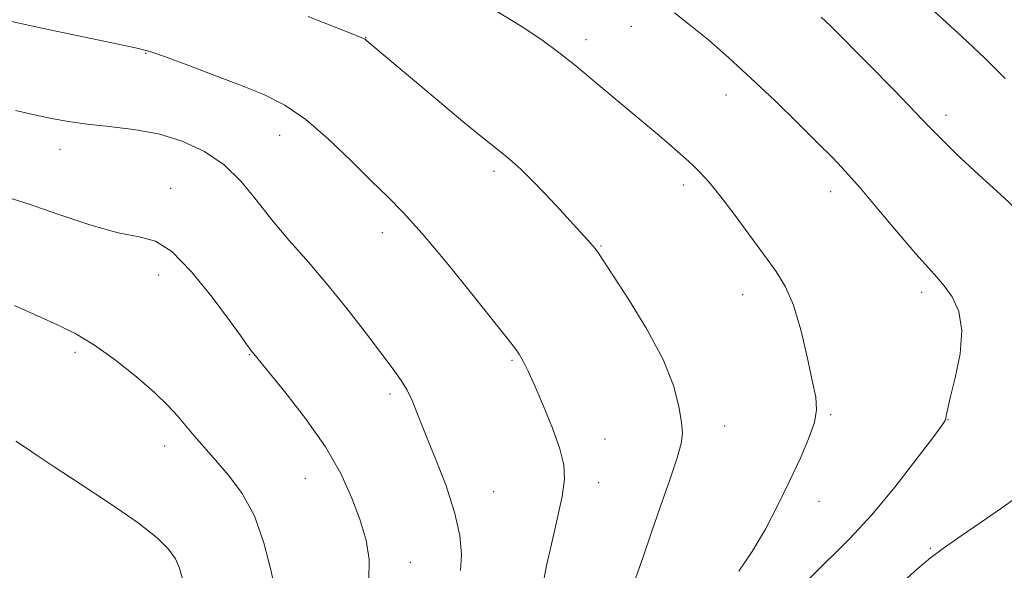
# Model space of a CAD drawing. Extents: x 2174800 to 2177700, y 364800 to 367700.
# Drawn here: x 2175234 to 2175416, y 365881 to 365983 of the extents above; entities that cross this region are included whole.
import ezdxf

# ---------------------------------------------------------------- set-up
doc = ezdxf.new("R2010")
doc.units = 0
doc.header["$MEASUREMENT"] = 0
for name, color, linetype, lineweight in [('DTM SPOT ELEVATION', 2, 'Continuous', 13), ('INDEX CONTOUR', 41, 'Continuous', 13), ('INTERMEDIATE CONTOUR', 44, 'Continuous', 0)]:
    doc.layers.add(name, color=color, linetype=linetype, lineweight=lineweight)

msp = doc.modelspace()

# ---------------------------------------------------------------- linework, layer by layer
at = {"layer": 'DTM SPOT ELEVATION'}
for p in [(2175346.97, 365981.55, 1242.87), (2175297.8, 365979.52, 1245.96), (2175338.53, 365979.11, 1243.54), (2175257.1, 365976.57, 1248.08), (2175364.48, 365968.85, 1242.66), (2175405.13, 365965.07, 1239.58), (2175281.91, 365961.4, 1248.72), (2175241.22, 365958.8, 1250.65), (2175321.55, 365954.74, 1246.34), (2175261.73, 365951.57, 1251.48), (2175356.61, 365952.22, 1244.38), (2175383.84, 365950.99, 1242.55), (2175300.89, 365943.4, 1248.57), (2175341.36, 365940.89, 1245.91), (2175259.51, 365935.54, 1252.49), (2175367.53, 365931.94, 1244.64), (2175400.67, 365932.35, 1242.42), (2175244.05, 365921.21, 1254.33), (2175276.36, 365920.83, 1252.07), (2175324.84, 365919.78, 1248.17), (2175302.29, 365913.55, 1250.33), (2175383.82, 365909.7, 1243.86), (2175405.51, 365908.8, 1241.97), (2175364.19, 365907.62, 1245.28), (2175342.04, 365905.23, 1247.35), (2175260.64, 365903.89, 1254.59), (2175286.63, 365897.92, 1252.84), (2175340.93, 365897.11, 1247.47), (2175321.48, 365895.45, 1249.18), (2175381.63, 365893.66, 1243.46), (2175402.24, 365884.99, 1240.23), (2175306.05, 365882.41, 1251.3)]:
    msp.add_point(p, dxfattribs=at)
at = {"layer": 'INDEX CONTOUR'}
for points in [[(2175419.872, 365946.134, 1240), (2175415.9, 365949.818, 1240), (2175411.241, 365954.108, 1240), (2175407.124, 365957.937, 1240), (2175404.377, 365960.595, 1240), (2175402.234, 365962.799, 1240), (2175399.528, 365965.627, 1240), (2175395.475, 365969.786, 1240), (2175390.801, 365974.536, 1240), (2175383.767, 365981.628, 1240), (2175382.09, 365983.29, 1240)], [(2175315.366, 365880.9, 1250), (2175315.494, 365883.807, 1250), (2175315.193, 365887.366, 1250), (2175314.258, 365891.675, 1250), (2175312.604, 365896.692, 1250), (2175310.601, 365901.837, 1250), (2175308.739, 365906.389, 1250), (2175307.379, 365909.812, 1250), (2175306.376, 365912.306, 1250), (2175305.461, 365914.252, 1250), (2175304.372, 365916.04, 1250), (2175302.885, 365918.102, 1250), (2175297.941, 365924.65, 1250), (2175294.546, 365929.069, 1250), (2175290.881, 365933.627, 1250), (2175287.203, 365937.918, 1250), (2175283.672, 365941.933, 1250), (2175280.429, 365945.769, 1250), (2175277.532, 365949.475, 1250), (2175274.711, 365952.926, 1250), (2175271.618, 365955.953, 1250), (2175267.986, 365958.418, 1250), (2175263.878, 365960.314, 1250), (2175259.442, 365961.657, 1250), (2175254.846, 365962.503, 1250), (2175250.364, 365963.029, 1250), (2175246.289, 365963.444, 1250), (2175242.806, 365963.925, 1250), (2175239.665, 365964.506, 1250), (2175236.507, 365965.191, 1250), (2175233.004, 365965.996, 1250)], [(2175396.594, 365878.243, 1240), (2175399.927, 365881.219, 1240), (2175402.287, 365883.203, 1240), (2175404.714, 365885.021, 1240), (2175407.97, 365887.294, 1240), (2175411.684, 365889.838, 1240), (2175415.208, 365892.267, 1240), (2175418.017, 365894.266, 1240)]]:
    msp.add_polyline3d(points, dxfattribs=at)
at = {"layer": 'INTERMEDIATE CONTOUR'}
for points in [[(2175416.119, 365971.897, 1238), (2175412.269, 365975.734, 1238), (2175408.141, 365979.644, 1238), (2175400.185, 365986.952, 1238)], [(2175366.816, 365880.744, 1244), (2175369.31, 365884.393, 1244), (2175371.74, 365888.549, 1244), (2175374.043, 365892.97, 1244), (2175376.195, 365897.382, 1244), (2175378.149, 365901.529, 1244), (2175379.748, 365905.212, 1244), (2175380.815, 365908.246, 1244), (2175381.221, 365910.611, 1244), (2175381.047, 365912.946, 1244), (2175380.426, 365916.053, 1244), (2175379.48, 365920.436, 1244), (2175378.3, 365925.399, 1244), (2175376.959, 365929.95, 1244), (2175375.492, 365933.391, 1244), (2175373.759, 365936.209, 1244), (2175371.575, 365939.186, 1244), (2175365.962, 365946.78, 1244), (2175363.322, 365950.254, 1244), (2175361.271, 365952.766, 1244), (2175359.681, 365954.51, 1244), (2175358.307, 365955.857, 1244), (2175356.938, 365957.125, 1244), (2175355.492, 365958.417, 1244), (2175353.919, 365959.78, 1244), (2175352.145, 365961.285, 1244), (2175340.198, 365971.316, 1244), (2175336.652, 365974.252, 1244), (2175333.531, 365976.75, 1244), (2175330.384, 365979.067, 1244), (2175326.579, 365981.59, 1244), (2175321.666, 365984.584, 1244)], [(2175379.933, 365879.39, 1242), (2175387.359, 365886.811, 1242), (2175391.425, 365891.192, 1242), (2175395.696, 365896.309, 1242), (2175399.664, 365901.387, 1242), (2175402.706, 365905.423, 1242), (2175404.385, 365907.699, 1242), (2175405.028, 365908.655, 1242), (2175405.147, 365909.02, 1242), (2175405.196, 365909.485, 1242), (2175405.403, 365910.59, 1242), (2175405.942, 365912.838, 1242), (2175406.868, 365916.503, 1242), (2175407.766, 365920.938, 1242), (2175408.108, 365925.27, 1242), (2175407.522, 365928.796, 1242), (2175406.288, 365931.497, 1242), (2175404.845, 365933.525, 1242), (2175403.482, 365935.119, 1242), (2175401.887, 365936.867, 1242), (2175399.6, 365939.443, 1242), (2175396.356, 365943.255, 1242), (2175392.669, 365947.638, 1242), (2175389.25, 365951.664, 1242), (2175386.576, 365954.685, 1242), (2175384.191, 365957.203, 1242), (2175381.408, 365960.001, 1242), (2175377.733, 365963.645, 1242), (2175373.459, 365967.822, 1242), (2175369.072, 365971.999, 1242), (2175364.976, 365975.738, 1242), (2175361.253, 365978.975, 1242), (2175357.901, 365981.743, 1242), (2175354.927, 365984.066, 1242)], [(2175330.737, 365879.122, 1248), (2175331.249, 365881.782, 1248), (2175332.164, 365885.766, 1248), (2175333.239, 365890.362, 1248), (2175334.142, 365894.591, 1248), (2175334.584, 365897.783, 1248), (2175334.458, 365900.448, 1248), (2175333.709, 365903.397, 1248), (2175332.348, 365907.181, 1248), (2175330.676, 365911.308, 1248), (2175329.074, 365915.03, 1248), (2175327.833, 365917.766, 1248), (2175326.92, 365919.623, 1248), (2175326.212, 365920.877, 1248), (2175325.501, 365921.909, 1248), (2175324.225, 365923.523, 1248), (2175321.732, 365926.63, 1248), (2175317.659, 365931.739, 1248), (2175312.801, 365937.772, 1248), (2175308.239, 365943.252, 1248), (2175304.748, 365947.119, 1248), (2175301.871, 365949.999, 1248), (2175298.848, 365952.93, 1248), (2175295.116, 365956.655, 1248), (2175290.927, 365960.711, 1248), (2175286.739, 365964.337, 1248), (2175282.856, 365966.98, 1248), (2175278.968, 365968.929, 1248), (2175274.622, 365970.686, 1248), (2175269.594, 365972.607, 1248), (2175264.599, 365974.485, 1248), (2175260.59, 365975.968, 1248), (2175258.074, 365976.845, 1248), (2175255.78, 365977.451, 1248), (2175251.994, 365978.262, 1248), (2175238.17, 365981.181, 1248), (2175231.699, 365982.566, 1248)], [(2175347.688, 365879.42, 1246), (2175349.11, 365883.374, 1246), (2175350.594, 365887.787, 1246), (2175352.333, 365892.75, 1246), (2175354.074, 365897.649, 1246), (2175355.45, 365901.689, 1246), (2175356.19, 365904.362, 1246), (2175356.381, 365906.273, 1246), (2175356.204, 365908.309, 1246), (2175355.748, 365911.207, 1246), (2175354.738, 365915.09, 1246), (2175352.807, 365919.932, 1246), (2175349.799, 365925.542, 1246), (2175346.4, 365931.079, 1246), (2175340.876, 365939.587, 1246), (2175340.237, 365940.441, 1246), (2175339.364, 365941.454, 1246), (2175333.753, 365947.584, 1246), (2175331.063, 365950.489, 1246), (2175328.559, 365953.117, 1246), (2175326.555, 365955.091, 1246), (2175324.893, 365956.581, 1246), (2175323.298, 365957.894, 1246), (2175319.098, 365961.25, 1246), (2175315.791, 365963.948, 1246), (2175311.431, 365967.569, 1246), (2175297.628, 365979.16, 1246), (2175297.41, 365979.293, 1246), (2175296.968, 365979.492, 1246), (2175295.595, 365980.045, 1246), (2175292.47, 365981.284, 1246), (2175287.155, 365983.377, 1246)], [(2175298.374, 365879.09, 1252), (2175298.469, 365882.905, 1252), (2175297.862, 365886.477, 1252), (2175296.747, 365890.163, 1252), (2175295.241, 365894.255, 1252), (2175293.187, 365898.796, 1252), (2175290.352, 365903.767, 1252), (2175286.684, 365909.026, 1252), (2175282.857, 365913.943, 1252), (2175276.529, 365921.662, 1252), (2175276.231, 365922.078, 1252), (2175275.711, 365922.829, 1252), (2175274.631, 365924.351, 1252), (2175272.593, 365927.151, 1252), (2175269.393, 365931.422, 1252), (2175265.59, 365936.127, 1252), (2175261.935, 365939.913, 1252), (2175258.907, 365941.84, 1252), (2175255.9, 365942.609, 1252), (2175252.033, 365943.332, 1252), (2175246.758, 365944.836, 1252), (2175240.841, 365946.82, 1252), (2175235.379, 365948.697, 1252), (2175231.2, 365950.022, 1252)], [(2175281.088, 365876.997, 1254), (2175280.255, 365881.018, 1254), (2175278.977, 365886.004, 1254), (2175277.199, 365890.972, 1254), (2175274.93, 365895.142, 1254), (2175272.422, 365898.517, 1254), (2175269.993, 365901.306, 1254), (2175267.89, 365903.694, 1254), (2175266.09, 365905.79, 1254), (2175262.983, 365909.484, 1254), (2175261.193, 365911.433, 1254), (2175258.739, 365913.794, 1254), (2175255.384, 365916.703, 1254), (2175251.507, 365919.788, 1254), (2175247.641, 365922.556, 1254), (2175244.161, 365924.656, 1254), (2175240.794, 365926.333, 1254), (2175237.107, 365927.978, 1254), (2175232.809, 365929.882, 1254)], [(2175263.894, 365879.338, 1256), (2175263.37, 365881.291, 1256), (2175262.59, 365883.058, 1256), (2175261.346, 365884.838, 1256), (2175259.206, 365886.932, 1256), (2175255.683, 365889.667, 1256), (2175250.594, 365893.19, 1256), (2175244.967, 365896.915, 1256), (2175240.141, 365900.078, 1256), (2175237.051, 365902.145, 1256), (2175235.039, 365903.517, 1256), (2175233.051, 365904.831, 1256)]]:
    msp.add_polyline3d(points, dxfattribs=at)

doc.saveas('drawing.dxf')
